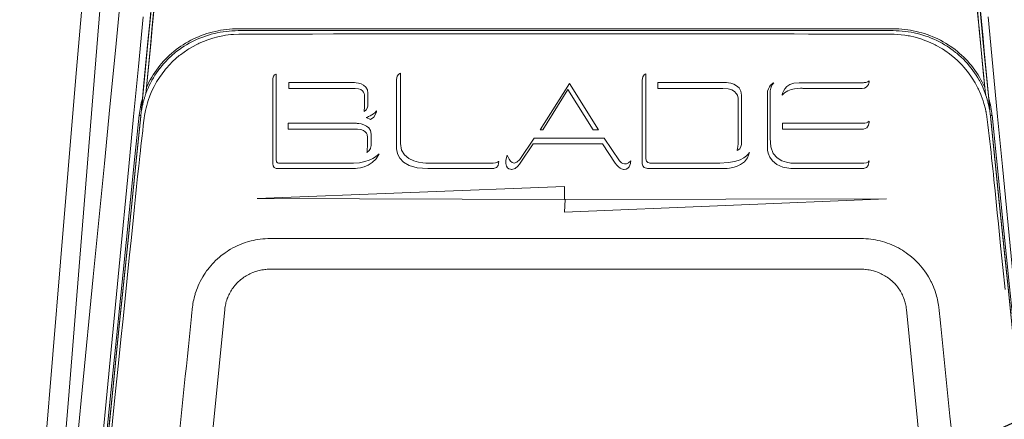
# Model space of a CAD drawing. Extents: x -114 to 2057, y 0 to 1377.
# Drawn here: x 550 to 633, y 425 to 459 of the extents above; entities that cross this region are included whole.
import ezdxf

# ---------------------------------------------------------------- set-up
doc = ezdxf.new("R2010")
doc.units = 0
doc.header["$LTSCALE"] = 0.5
doc.header["$PDMODE"] = 3
doc.layers.get('0').update_dxf_attribs({"linetype": 'CONTINUOUS'})
doc.layers.get('DEFPOINTS').update_dxf_attribs({"linetype": 'CONTINUOUS'})
doc.layers.add('SUNPOU', color=7, linetype='CONTINUOUS')
doc.styles.get("Standard").update_dxf_attribs({"font": 'ROMANS', "bigfont": 'EXTFONT.shx'})
doc.dimstyles.get("Standard").update_dxf_attribs({"dimscale": 5, "dimtxt": 2, "dimasz": 3, "dimexe": 1, "dimexo": 1, "dimgap": 0.6, "dimtad": 3, "dimdec": 0, "dimzin": 0, "dimdsep": 46, "dimtxsty": 'STANDARD', "dimblk1": 'OPEN', "dimblk2": 'OPEN', "dimsah": 1, "dimcen": 1.5, "dimadec": 0, "dimazin": 0, "dimtfac": 1, "dimtdec": 0, "dimtmove": 0, "dimatfit": 0, "dimldrblk": 'DOTSMALL', "dimfxl": 1, "dimtvp": 1, "dimtolj": 1, "dimtzin": 0, "dimarcsym": 0})
doc.dimstyles.new('STANDARD$0', dxfattribs={"dimscale": 5, "dimtxt": 2, "dimasz": 3, "dimexe": 1, "dimexo": 1, "dimgap": 0.6, "dimtad": 3, "dimdec": 0, "dimzin": 0, "dimdsep": 46, "dimtxsty": 'STANDARD', "dimblk1": 'OPEN', "dimblk2": 'OPEN', "dimsah": 1, "dimcen": 1.5, "dimadec": 0, "dimazin": 0, "dimtfac": 1, "dimtdec": 0, "dimtmove": 0, "dimatfit": 0, "dimldrblk": 'DOTSMALL', "dimfxl": 1, "dimtvp": 1, "dimtolj": 1, "dimtzin": 0, "dimarcsym": 0})

# ---------------------------------------------------------------- blocks, each defined once
blk = doc.blocks.new('_OPEN')
at = {"color": 0, "linetype": 'ByBlock'}
for p, q in [((-1, 0.1667), (0, 0)), ((0, 0), (-1, -0.1667)), ((0, 0), (-1, 0))]:
    blk.add_line(p, q, dxfattribs=at)
blk = doc.blocks.new('*D3')
at = {"layer": 'DEFPOINTS', "color": 0}
for p in [(422.933, 729.895), (560.766, 729.895), (482.933, 329.895)]:
    blk.add_point(p, dxfattribs=at)
at = {"layer": 'SUNPOU', "color": 0, "lineweight": -2}
for p, q in [((555.766, 729.895), (417.933, 729.895)), ((422.933, 344.895), (422.933, 714.895)), ((477.933, 329.895), (417.933, 329.895))]:
    blk.add_line(p, q, dxfattribs=at)
at = {"layer": 'SUNPOU', "color": 0, "lineweight": -2, "xscale": 15, "yscale": 15, "zscale": 15}
for p, rotation in [((422.933, 729.895), 90), ((422.933, 329.895), 270)]:
    blk.add_blockref('_OPEN', p, dxfattribs=dict(at, rotation=rotation))
at = {"layer": 'SUNPOU', "color": 0, "insert": (414.933, 529.895), "char_height": 10, "attachment_point": 5, "rotation": 90}
blk.add_mtext('\\A1;400', dxfattribs=at)
blk = doc.blocks.new('_DotSmall')
at = {"color": 0, "linetype": 'ByBlock', "const_width": 0.5}
blk.add_lwpolyline([(-0.0625, 0, 1), (0.0625, 0, 1)], format="xyb", close=True, dxfattribs=at)
blk = doc.blocks.new('*D8')
at = {"layer": 'DEFPOINTS', "color": 0}
for p in [(696.526, 863.621), (696.526, 669.527), (500.26, 360.301)]:
    blk.add_point(p, dxfattribs=at)
at = {"layer": 'SUNPOU', "color": 0, "lineweight": -2}
for p, q in [((500.26, 365.301), (500.26, 868.621)), ((696.526, 674.527), (696.526, 868.621)), ((515.26, 863.621), (681.526, 863.621))]:
    blk.add_line(p, q, dxfattribs=at)
at = {"layer": 'SUNPOU', "color": 0, "lineweight": -2, "xscale": 15, "yscale": 15, "zscale": 15, "rotation": 180}
blk.add_blockref('_OPEN', (500.26, 863.621), dxfattribs=at)
at = {"layer": 'SUNPOU', "color": 0, "lineweight": -2, "xscale": 15, "yscale": 15, "zscale": 15}
blk.add_blockref('_OPEN', (696.526, 863.621), dxfattribs=at)
at = {"layer": 'SUNPOU', "color": 0, "insert": (598.393, 871.621), "char_height": 10, "attachment_point": 5}
blk.add_mtext('\\A1;196', dxfattribs=at)

msp = doc.modelspace()

# ---------------------------------------------------------------- linework, layer by layer
at = {"color": 2, "lineweight": 9}
for points in [[(564.128, 492.617), (563.93, 489.163), (563.848, 487.868), (563.595, 484.186), (563.506, 483.002), (563.309, 480.525), (563.1, 478.018), (563.015, 477.051), (562.641, 472.918), (562.541, 471.827), (562.146, 467.696), (561.891, 465.039), (561.63, 462.349), (561.37, 459.628), (561.106, 456.875), (560.964, 455.403), (560.57, 451.272)], [(560.642, 452.208), (560.743, 453.253), (561.128, 457.291), (561.229, 458.324), (561.614, 462.361), (561.714, 463.388), (562.102, 467.425), (562.2, 468.441), (562.584, 472.478), (562.677, 473.484), (563.04, 477.524), (563.14, 478.673), (563.455, 482.563), (563.558, 483.934), (563.815, 487.595), (563.918, 489.207), (564.112, 492.62)], [(564.356, 492.606), (564.162, 489.212), (564.087, 488.001), (563.836, 484.385), (563.756, 483.286), (563.451, 479.444), (563.366, 478.461), (563.287, 477.524), (562.928, 473.527), (562.83, 472.476), (562.452, 468.482), (562.203, 465.913), (561.954, 463.317), (561.829, 462.028), (561.446, 458.034), (561.311, 456.624), (560.93, 452.63)], [(564.367, 492.606), (564.173, 489.232), (564.077, 487.701), (563.826, 484.09), (563.728, 482.79), (563.418, 478.956), (563.327, 477.874), (563.24, 476.891), (562.882, 472.95), (562.791, 471.96), (562.417, 468.02), (562.319, 467.021), (561.94, 463.082), (561.842, 462.071), (561.466, 458.132), (561.367, 457.114), (560.991, 453.175)], [(631.245, 453.174), (631.147, 454.191), (630.771, 458.131), (630.675, 459.141), (630.296, 463.081), (630.2, 464.08), (629.82, 468.019), (629.726, 469.009), (629.352, 472.951), (629.263, 473.932), (628.909, 477.873), (628.818, 478.955), (628.508, 482.791), (628.41, 484.096), (628.159, 487.7), (628.061, 489.242), (627.869, 492.605)], [(631.307, 452.631), (631.172, 454.043), (630.789, 458.037), (630.666, 459.328), (630.283, 463.322), (630.032, 465.918), (629.786, 468.486), (629.683, 469.538), (629.309, 473.532), (629.222, 474.47), (628.869, 478.466), (628.786, 479.449), (628.481, 483.291), (628.399, 484.392), (628.15, 488.003), (628.072, 489.221), (627.879, 492.606)], [(631.666, 451.273), (631.525, 452.747), (631.13, 456.878), (630.865, 459.631), (630.605, 462.355), (630.345, 465.044), (630.09, 467.701), (629.985, 468.792), (629.595, 472.925), (629.504, 473.89), (629.136, 478.023), (628.924, 480.53), (628.73, 483.005), (628.641, 484.196), (628.386, 487.871), (628.304, 489.176), (628.108, 492.618)], [(628.123, 492.62), (628.317, 489.217), (628.422, 487.595), (628.677, 483.939), (628.782, 482.563), (629.097, 478.676), (629.195, 477.524), (629.284, 476.518), (629.654, 472.478), (629.747, 471.463), (630.133, 467.424), (630.233, 466.399), (630.621, 462.362), (630.721, 461.329), (631.107, 457.289), (631.207, 456.246), (631.593, 452.209)], [(547.297, 360.499), (547.569, 363.754), (548.6, 376.172), (548.869, 379.402), (549.898, 391.821), (550.164, 395.023), (551.193, 407.441), (551.458, 410.605), (552.489, 423.023), (553.137, 430.797), (553.782, 438.558), (554.43, 446.304), (555.078, 454.033), (555.402, 457.89), (555.723, 461.74), (556.047, 465.586), (556.367, 469.423), (556.679, 473.253), (556.834, 475.164), (556.987, 477.074), (557.138, 478.981), (557.288, 480.885), (557.439, 482.786), (557.58, 484.683)], [(549.041, 360.499), (549.958, 371.74), (550.873, 382.97), (551.783, 394.186), (552.689, 405.386), (553.594, 416.566), (554.495, 427.723), (555.394, 438.854), (555.843, 444.409), (556.29, 449.954), (556.738, 455.488), (557.185, 461.013)], [(558.851, 460.988), (558.387, 456.269), (557.924, 451.54), (557.459, 446.804), (556.528, 437.313), (555.598, 427.794), (554.665, 418.248), (553.73, 408.676), (552.794, 399.082), (551.857, 389.467), (550.917, 379.83), (550.515, 375.689), (549.042, 360.5)], [(560.707, 459.096), (560.306, 454.922), (559.906, 450.743), (559.505, 446.555), (558.697, 438.165), (557.888, 429.752), (557.076, 421.317), (556.261, 412.863), (555.915, 409.282), (554.621, 395.894), (554.268, 392.245), (552.972, 378.857)], [(639.263, 378.858), (638.91, 382.51), (637.614, 395.895), (637.27, 399.476), (635.976, 412.864), (635.16, 421.318), (634.348, 429.753), (633.538, 438.166), (632.733, 446.556), (632.331, 450.744), (631.93, 454.923), (631.528, 459.097)], [(568.659, 458.088), (568.408, 458.083), (568.192, 458.077), (567.943, 458.058), (567.692, 458.033), (567.446, 458.001), (567.197, 457.963), (566.985, 457.924), (566.739, 457.871), (566.497, 457.812), (566.257, 457.746), (566.048, 457.682), (565.81, 457.602), (565.578, 457.518), (565.347, 457.424), (565.119, 457.326), (564.921, 457.233), (564.699, 457.121), (564.48, 457.002), (564.268, 456.879), (564.058, 456.749), (563.874, 456.626), (563.671, 456.484), (563.475, 456.338), (563.283, 456.186), (563.096, 456.028), (562.929, 455.88), (562.751, 455.711), (562.578, 455.54), (562.412, 455.362), (562.252, 455.18), (562.108, 455.009), (561.958, 454.817), (561.814, 454.623), (561.677, 454.425), (561.545, 454.222), (561.428, 454.03), (561.307, 453.82), (561.196, 453.608), (561.091, 453.391), (560.99, 453.175)], [(623.577, 458.088), (568.66, 458.088)], [(631.245, 453.174), (631.147, 453.393), (631.04, 453.607), (630.928, 453.819), (630.81, 454.029), (630.691, 454.221), (630.561, 454.424), (630.422, 454.622), (630.278, 454.816), (630.13, 455.008), (629.984, 455.181), (629.824, 455.361), (629.658, 455.539), (629.484, 455.713), (629.309, 455.879), (629.142, 456.028), (628.955, 456.185), (628.761, 456.338), (628.565, 456.486), (628.364, 456.625), (628.179, 456.748), (627.97, 456.878), (627.755, 457.002), (627.538, 457.12), (627.317, 457.232), (627.116, 457.325), (626.891, 457.424), (626.66, 457.517), (626.425, 457.604), (626.188, 457.681), (625.98, 457.745), (625.739, 457.811), (625.497, 457.871), (625.253, 457.923), (625.038, 457.964), (624.792, 458.003), (624.543, 458.035), (624.292, 458.058), (624.044, 458.076), (623.827, 458.085), (623.576, 458.087)], [(557.968, 423.496), (558.319, 426.924), (558.67, 430.348), (558.846, 432.059), (559.022, 433.77), (559.195, 435.48), (559.371, 437.189), (559.546, 438.895), (559.72, 440.604), (559.895, 442.308), (559.982, 443.161), (560.069, 444.014), (560.155, 444.865), (560.244, 445.718), (560.333, 446.569), (560.424, 447.42), (560.472, 447.846), (560.52, 448.271), (560.57, 448.697), (560.621, 449.121), (560.643, 449.333), (560.669, 449.546), (560.716, 449.972), (560.769, 450.396), (560.799, 450.609), (560.831, 450.821), (560.906, 451.245), (560.951, 451.455), (561.004, 451.662), (561.063, 451.868), (561.127, 452.073), (561.273, 452.477), (561.44, 452.874), (561.627, 453.261), (561.836, 453.64), (562.065, 454.005), (562.514, 454.616), (562.58, 454.699), (562.651, 454.783), (563.171, 455.335), (563.739, 455.837), (563.828, 455.905), (564.446, 456.343), (564.544, 456.405), (565.215, 456.777), (565.313, 456.825), (565.413, 456.872), (566.125, 457.162), (566.542, 457.299), (566.969, 457.413), (567.4, 457.504), (567.619, 457.543), (567.836, 457.575), (568.057, 457.6), (568.276, 457.618), (568.718, 457.639), (569.159, 457.646), (569.601, 457.646), (570.044, 457.643), (570.486, 457.646), (570.927, 457.646), (571.369, 457.646), (571.812, 457.646), (572.254, 457.648), (573.137, 457.648), (574.905, 457.648), (576.673, 457.65), (578.44, 457.653), (580.208, 457.653), (581.976, 457.655), (583.744, 457.655), (585.512, 457.655), (587.28, 457.657), (589.047, 457.657), (592.583, 457.657), (596.119, 457.657)], [(568.659, 457.93), (568.408, 457.925), (568.155, 457.914), (567.904, 457.895), (567.653, 457.87), (567.405, 457.836), (567.156, 457.795), (566.91, 457.747), (566.787, 457.72), (566.663, 457.692), (566.422, 457.628), (566.18, 457.56), (566.175, 457.558), (565.938, 457.48), (565.703, 457.396), (565.468, 457.307), (565.24, 457.209), (565.014, 457.104), (565.007, 457.101), (564.784, 456.99), (564.565, 456.871), (564.35, 456.748), (564.141, 456.618), (563.933, 456.481), (563.828, 456.408), (563.627, 456.264), (563.433, 456.114), (563.333, 456.032), (563.146, 455.872), (562.964, 455.708), (562.954, 455.699), (562.777, 455.528), (562.605, 455.352), (562.441, 455.172), (562.281, 454.987), (562.129, 454.798), (562.12, 454.786), (561.971, 454.592), (561.832, 454.394), (561.698, 454.191), (561.57, 453.986), (561.449, 453.776), (561.435, 453.755), (561.321, 453.541), (561.214, 453.326), (561.116, 453.107), (561.022, 452.886), (560.936, 452.665)], [(623.577, 457.93), (568.66, 457.93)], [(596.118, 457.658), (598.513, 457.658), (600.906, 457.658), (603.299, 457.658), (605.694, 457.656), (608.087, 457.656), (610.482, 457.653), (612.875, 457.651), (615.27, 457.651), (616.465, 457.649), (617.663, 457.649), (618.86, 457.647), (619.458, 457.647), (620.058, 457.647), (620.656, 457.647), (621.253, 457.647), (621.552, 457.647), (621.853, 457.644), (622.152, 457.644), (622.451, 457.644), (622.75, 457.647), (623.048, 457.647), (623.349, 457.644), (623.648, 457.635), (623.947, 457.619), (624.244, 457.592), (624.54, 457.553), (624.837, 457.505), (624.939, 457.485), (625.418, 457.375), (625.526, 457.346), (625.991, 457.204), (626.094, 457.168), (626.548, 456.994), (626.99, 456.791), (627.088, 456.743), (627.184, 456.693), (627.606, 456.456), (627.702, 456.399), (628.103, 456.132), (628.195, 456.068), (628.573, 455.776), (628.934, 455.461), (629.016, 455.384), (629.351, 455.044), (629.497, 454.884), (629.803, 454.515), (630.088, 454.129), (630.206, 453.954), (630.455, 453.545), (630.679, 453.123), (630.724, 453.027), (630.918, 452.59), (630.957, 452.494), (631.119, 452.04), (631.149, 451.944), (631.187, 451.816), (631.301, 451.383)], [(631.299, 452.665), (631.215, 452.886), (631.121, 453.107), (631.021, 453.326), (630.914, 453.54), (630.8, 453.755), (630.788, 453.775), (630.667, 453.985), (630.539, 454.191), (630.405, 454.394), (630.263, 454.592), (630.117, 454.786), (630.108, 454.797), (629.955, 454.987), (629.796, 455.171), (629.629, 455.352), (629.458, 455.527), (629.283, 455.698), (629.273, 455.708), (629.091, 455.872), (628.904, 456.031), (628.804, 456.111), (628.607, 456.264), (628.409, 456.408), (628.304, 456.481), (628.096, 456.618), (627.887, 456.748), (627.67, 456.873), (627.451, 456.989), (627.23, 457.101), (627.223, 457.104), (626.997, 457.208), (626.767, 457.307), (626.534, 457.398), (626.299, 457.48), (626.059, 457.557), (626.057, 457.56), (625.815, 457.628), (625.574, 457.692), (625.45, 457.719), (625.327, 457.747), (625.079, 457.795), (624.832, 457.836), (624.581, 457.87), (624.33, 457.895), (624.079, 457.916), (623.829, 457.925), (623.578, 457.929)], [(560.929, 452.631), (560.929, 452.633), (560.938, 452.688), (560.943, 452.722), (560.947, 452.756), (560.95, 452.788), (560.956, 452.843), (560.963, 452.895), (560.966, 452.927), (560.972, 452.982), (560.977, 453.037), (560.979, 453.066), (560.986, 453.119), (560.991, 453.174)], [(560.937, 452.665), (560.927, 452.628), (560.914, 452.585), (560.898, 452.539), (560.884, 452.493), (560.87, 452.452), (560.827, 452.316), (560.813, 452.274), (560.772, 452.135), (560.761, 452.099), (560.722, 451.96), (560.713, 451.923), (560.679, 451.784), (560.67, 451.748), (560.638, 451.608), (560.62, 451.522), (560.601, 451.437), (560.585, 451.351), (560.576, 451.31), (560.569, 451.273)], [(631.666, 451.273), (631.659, 451.312), (631.65, 451.351), (631.634, 451.437), (631.616, 451.522), (631.598, 451.608), (631.566, 451.748), (631.557, 451.784), (631.55, 451.821), (631.513, 451.96), (631.502, 451.998), (631.463, 452.135), (631.452, 452.176), (631.408, 452.316), (631.395, 452.357), (631.351, 452.496), (631.338, 452.541), (631.322, 452.585), (631.31, 452.628), (631.299, 452.665)], [(560.642, 452.208), (560.64, 452.186), (560.631, 452.087), (560.629, 452.065), (560.62, 451.969), (560.617, 451.944), (560.61, 451.848), (560.608, 451.821), (560.599, 451.725), (560.594, 451.665), (560.588, 451.604), (560.583, 451.542), (560.578, 451.481), (560.576, 451.451), (560.574, 451.419), (560.572, 451.389), (560.569, 451.358), (560.567, 451.328), (560.567, 451.312), (560.565, 451.296), (560.565, 451.28), (560.562, 451.266), (560.562, 451.259), (560.562, 451.253), (560.565, 451.25), (560.565, 451.248)], [(631.671, 451.249), (631.671, 451.249), (631.671, 451.251), (631.673, 451.253), (631.673, 451.26), (631.673, 451.265), (631.673, 451.271), (631.671, 451.281), (631.671, 451.297), (631.671, 451.313), (631.669, 451.329), (631.669, 451.342), (631.666, 451.358), (631.664, 451.39), (631.662, 451.42), (631.659, 451.452), (631.657, 451.481), (631.653, 451.543), (631.648, 451.605), (631.641, 451.664), (631.637, 451.725), (631.632, 451.787), (631.628, 451.846), (631.625, 451.871), (631.616, 451.967), (631.614, 451.992), (631.605, 452.088), (631.602, 452.113), (631.593, 452.209)], [(560.377, 450.843), (560.022, 447.385), (559.285, 440.188), (558.55, 432.989), (558.003, 427.617), (557.271, 420.421), (556.541, 413.224), (555.808, 406.027), (555.165, 399.667), (554.438, 392.47), (553.79, 386.067), (553.062, 378.868)], [(560.505, 450.798), (560.149, 447.34), (559.412, 440.143), (558.678, 432.949), (558.13, 427.577), (557.398, 420.38), (556.666, 413.183), (555.936, 405.989), (555.293, 399.629), (554.565, 392.434), (553.917, 386.031), (553.19, 378.835)], [(560.506, 450.728), (560.152, 447.275), (559.416, 440.087), (558.681, 432.897), (558.134, 427.532), (557.401, 420.342), (556.669, 413.152), (555.941, 405.962), (555.296, 399.612), (554.568, 392.422), (553.92, 386.025), (553.193, 378.835)], [(560.505, 450.798), (560.505, 450.803), (560.503, 450.805), (560.498, 450.81), (560.496, 450.812), (560.484, 450.819), (560.482, 450.819), (560.48, 450.821), (560.468, 450.826), (560.462, 450.828), (560.448, 450.83), (560.439, 450.832), (560.427, 450.837), (560.418, 450.837), (560.405, 450.839), (560.391, 450.841), (560.377, 450.844)], [(560.506, 450.728), (560.506, 450.799)], [(631.301, 451.384), (631.301, 451.384), (631.31, 451.34), (631.321, 451.295), (631.331, 451.251), (631.34, 451.208), (631.347, 451.162), (631.356, 451.119), (631.365, 451.073), (631.372, 451.03), (631.381, 450.984), (631.388, 450.941)], [(631.388, 450.941), (631.424, 450.713), (631.456, 450.482), (631.513, 450.024), (631.565, 449.565), (631.618, 449.107), (631.67, 448.648), (631.723, 448.19), (631.775, 447.729), (631.828, 447.27), (631.926, 446.351), (631.974, 445.893), (632.022, 445.432), (632.115, 444.513), (632.209, 443.593), (632.305, 442.674), (632.398, 441.753), (632.585, 439.912), (632.774, 438.071), (632.964, 436.228)], [(639.042, 378.835), (638.666, 382.562), (637.938, 389.75), (637.211, 396.94), (636.659, 402.373), (635.931, 409.563), (635.199, 416.753), (634.469, 423.943), (633.937, 429.162), (633.203, 436.35), (632.468, 443.54), (631.729, 450.728)], [(631.73, 450.728), (631.73, 450.799)], [(631.731, 450.798), (631.731, 450.803), (631.733, 450.805), (631.738, 450.81), (631.74, 450.812), (631.752, 450.819), (631.756, 450.821), (631.768, 450.826), (631.774, 450.828), (631.788, 450.83), (631.797, 450.832), (631.809, 450.837), (631.818, 450.837), (631.829, 450.839), (631.845, 450.841), (631.859, 450.844)], [(639.047, 378.835), (638.671, 382.562), (637.943, 389.759), (637.213, 396.956), (636.664, 402.396), (635.934, 409.591), (635.204, 416.788), (634.472, 423.985), (633.94, 429.21), (633.206, 436.407), (632.469, 443.602), (631.732, 450.799)], [(639.175, 378.869), (638.798, 382.599), (638.071, 389.795), (637.341, 396.992), (636.791, 402.433), (636.061, 409.632), (635.331, 416.829), (634.599, 424.025), (634.067, 429.251), (633.333, 436.45), (632.596, 443.647), (631.859, 450.844)], [(571.334, 440.506), (571.157, 440.504), (570.94, 440.495), (570.73, 440.476), (570.52, 440.454), (570.31, 440.424), (570.13, 440.394), (569.957, 440.358), (569.749, 440.31), (569.542, 440.255), (569.455, 440.23), (569.254, 440.164), (569.053, 440.096), (568.969, 440.061), (568.773, 439.981), (568.579, 439.895), (568.419, 439.817), (568.228, 439.719), (568.038, 439.612), (567.892, 439.525), (567.749, 439.432), (567.571, 439.311), (567.397, 439.185), (567.258, 439.078), (567.094, 438.944), (566.934, 438.804), (566.781, 438.661), (566.631, 438.508), (566.512, 438.382), (566.369, 438.22), (566.232, 438.056), (566.129, 437.924), (566.031, 437.794), (565.908, 437.616), (565.789, 437.436), (565.702, 437.292), (565.595, 437.107), (565.497, 436.918), (565.404, 436.729), (565.317, 436.535), (565.251, 436.377), (565.176, 436.179), (565.148, 436.101), (565.08, 435.894), (565.057, 435.819), (565.032, 435.739), (564.977, 435.531), (564.943, 435.387), (564.911, 435.241), (564.877, 435.048), (564.861, 434.949), (564.833, 434.73), (564.824, 434.657)], [(596.118, 440.504), (595.497, 440.504), (593.02, 440.504), (592.4, 440.504), (589.923, 440.504), (589.302, 440.504), (586.825, 440.504), (586.204, 440.504), (583.727, 440.504), (582.178, 440.504), (580.627, 440.504), (579.081, 440.504), (577.529, 440.504), (575.981, 440.504), (575.207, 440.504), (574.432, 440.504), (573.658, 440.504), (572.883, 440.504), (572.11, 440.507), (571.334, 440.507)], [(620.901, 440.506), (620.126, 440.506), (619.353, 440.506), (618.579, 440.506), (617.804, 440.506), (617.028, 440.504), (616.255, 440.504), (614.706, 440.504), (613.157, 440.504), (611.608, 440.504), (610.059, 440.504), (608.511, 440.504), (607.89, 440.504), (605.411, 440.504), (604.792, 440.504), (602.313, 440.504), (601.695, 440.504), (599.215, 440.504), (598.597, 440.504), (596.117, 440.504)], [(627.412, 434.657), (627.403, 434.732), (627.373, 434.949), (627.359, 435.047), (627.325, 435.241), (627.293, 435.387), (627.259, 435.533), (627.22, 435.674), (627.179, 435.818), (627.156, 435.896), (627.088, 436.101), (627.06, 436.176), (626.985, 436.379), (626.953, 436.457), (626.869, 436.651), (626.777, 436.842), (626.739, 436.92), (626.641, 437.107), (626.533, 437.292), (626.447, 437.435), (626.328, 437.616), (626.205, 437.793), (626.107, 437.924), (626.004, 438.056), (625.865, 438.222), (625.724, 438.382), (625.605, 438.507), (625.454, 438.658), (625.302, 438.804), (625.142, 438.943), (624.978, 439.08), (624.839, 439.185), (624.665, 439.313), (624.487, 439.431), (624.344, 439.525), (624.198, 439.612), (624.008, 439.719), (623.817, 439.817), (623.657, 439.894), (623.463, 439.983), (623.267, 440.063), (623.068, 440.136), (622.868, 440.202), (622.694, 440.255), (622.489, 440.31), (622.279, 440.357), (622.106, 440.394), (621.926, 440.424), (621.716, 440.453), (621.506, 440.476), (621.296, 440.494), (621.082, 440.503), (620.901, 440.506)], [(571.368, 437.942), (571.243, 437.939), (571.115, 437.933), (570.987, 437.924), (570.917, 437.914), (570.789, 437.898), (570.664, 437.878), (570.54, 437.853), (570.442, 437.832), (570.319, 437.8), (570.223, 437.771), (570.102, 437.734), (569.984, 437.691), (569.89, 437.654), (569.774, 437.606), (569.66, 437.552), (569.571, 437.508), (569.459, 437.449), (569.352, 437.385), (569.265, 437.333), (569.16, 437.264), (569.058, 437.191), (568.978, 437.132), (568.88, 437.052), (568.786, 436.972), (568.711, 436.904), (568.622, 436.819), (568.535, 436.731), (568.467, 436.655), (568.387, 436.562), (568.31, 436.466), (568.248, 436.386), (568.175, 436.283), (568.109, 436.183), (568.054, 436.096), (567.992, 435.991), (567.935, 435.882), (567.89, 435.793), (567.84, 435.681), (567.792, 435.567), (567.755, 435.474), (567.714, 435.357), (567.678, 435.243), (567.646, 435.125), (567.625, 435.047), (567.6, 434.928), (567.577, 434.808), (567.559, 434.689), (567.545, 434.568)], [(620.868, 437.942), (571.368, 437.942)], [(624.691, 434.568), (624.677, 434.688), (624.659, 434.807), (624.636, 434.928), (624.611, 435.047), (624.59, 435.124), (624.558, 435.243), (624.522, 435.359), (624.481, 435.473), (624.444, 435.569), (624.396, 435.681), (624.346, 435.793), (624.3, 435.881), (624.243, 435.991), (624.182, 436.096), (624.127, 436.183), (624.061, 436.285), (623.988, 436.386), (623.926, 436.465), (623.849, 436.561), (623.769, 436.655), (623.701, 436.73), (623.614, 436.819), (623.525, 436.903), (623.45, 436.972), (623.354, 437.054), (623.258, 437.132), (623.176, 437.191), (623.076, 437.264), (622.971, 437.332), (622.884, 437.385), (622.777, 437.449), (622.665, 437.508), (622.576, 437.551), (622.462, 437.606), (622.346, 437.654), (622.252, 437.69), (622.133, 437.734), (622.013, 437.773), (621.917, 437.8), (621.794, 437.832), (621.695, 437.855), (621.572, 437.877), (621.447, 437.898), (621.321, 437.916), (621.248, 437.923), (621.121, 437.934), (620.995, 437.939), (620.867, 437.941)], [(567.545, 434.568), (562.725, 385.949)], [(564.824, 434.657), (564.824, 434.657), (564.818, 434.591), (564.811, 434.522), (564.804, 434.456), (564.797, 434.388), (564.79, 434.322), (564.783, 434.256), (564.777, 434.187), (564.77, 434.121), (564.763, 434.052), (564.756, 433.986)], [(629.51, 385.947), (624.69, 434.566)], [(627.479, 433.991), (627.472, 434.057), (627.465, 434.123), (627.458, 434.189), (627.454, 434.258), (627.447, 434.324), (627.44, 434.39), (627.433, 434.456), (627.426, 434.525), (627.42, 434.591), (627.413, 434.657)], [(564.756, 433.986), (564.67, 433.149), (564.585, 432.312), (564.499, 431.475), (564.414, 430.64), (564.328, 429.803), (564.243, 428.965), (564.072, 427.291), (563.901, 425.619), (563.728, 423.945), (563.659, 423.274), (563.386, 420.598), (563.317, 419.928), (563.043, 417.25), (562.975, 416.579), (562.701, 413.901), (562.633, 413.233), (562.359, 410.553), (562.291, 409.884), (562.017, 407.206)], [(630.22, 407.206), (630.152, 407.876), (629.878, 410.554), (629.81, 411.225), (629.536, 413.903), (629.465, 414.574), (629.191, 417.252), (629.123, 417.92), (628.849, 420.6), (628.781, 421.269), (628.507, 423.947), (628.336, 425.621), (628.165, 427.295), (627.994, 428.97), (627.907, 429.807), (627.82, 430.644), (627.736, 431.481), (627.649, 432.318), (627.565, 433.155), (627.478, 433.99)]]:
    msp.add_lwpolyline(points, dxfattribs=at)
at = {"color": 2, "lineweight": 0}
for points in [[(593.976, 449.612), (596.445, 453.506), (598.872, 449.612), (598.425, 449.612), (596.317, 452.995), (594.2, 449.612), (593.976, 449.612)], [(570.278, 443.868), (596.034, 444.87), (596.034, 443.793), (570.278, 443.868)], [(623.019, 443.828), (596.033, 442.728), (596.07, 443.794), (623.019, 443.828)]]:
    msp.add_lwpolyline(points, dxfattribs=at)
for points, knots in [([(571.86, 454.29), (571.86, 454.29), (571.593, 454.221), (571.586, 453.925), (571.586, 453.925), (571.586, 446.833), (571.586, 446.833), (571.586, 446.833), (571.556, 446.386), (571.857, 446.386), (571.857, 446.386), (578.438, 446.386), (578.438, 446.386), (578.438, 446.386), (579.875, 446.313), (580.5, 447.611), (580.5, 447.611), (579.777, 446.833), (578.351, 446.833), (578.351, 446.833), (572.088, 446.833), (572.088, 446.833), (572.088, 446.833), (571.857, 446.778), (571.857, 447.143), (571.857, 447.143), (571.86, 454.29), (571.86, 454.29)], [0, 0, 0, 0, 1, 1, 1, 2, 2, 2, 3, 3, 3, 4, 4, 4, 5, 5, 5, 6, 6, 6, 7, 7, 7, 8, 8, 8, 9, 9, 9, 9]), ([(582.288, 454.362), (582.288, 454.362), (581.937, 454.271), (581.937, 453.847), (581.937, 453.847), (581.937, 448.139), (581.937, 448.139), (581.937, 448.139), (581.834, 446.305), (584.571, 446.387), (584.571, 446.387), (590.098, 446.387), (590.098, 446.387), (590.098, 446.387), (590.541, 446.394), (590.53, 446.978), (590.53, 446.978), (590.336, 446.832), (590.039, 446.832), (590.039, 446.832), (584.507, 446.835), (584.507, 446.835), (584.507, 446.835), (582.265, 446.787), (582.286, 448.486), (582.286, 448.486), (582.288, 454.362), (582.288, 454.362)], [0, 0, 0, 0, 1, 1, 1, 2, 2, 2, 3, 3, 3, 4, 4, 4, 5, 5, 5, 6, 6, 6, 7, 7, 7, 8, 8, 8, 9, 9, 9, 9]), ([(602.839, 454.313), (602.839, 454.313), (602.549, 454.236), (602.549, 453.791), (602.549, 453.791), (602.549, 446.834), (602.549, 446.834), (602.549, 446.834), (602.487, 446.387), (602.994, 446.387), (602.994, 446.387), (609.588, 446.387), (609.588, 446.387), (609.588, 446.387), (611.249, 446.371), (611.527, 447.728), (611.527, 447.728), (611.119, 446.834), (609.059, 446.834), (609.059, 446.834), (603.19, 446.834), (603.19, 446.834), (603.19, 446.834), (602.841, 446.845), (602.841, 447.187), (602.841, 447.187), (602.839, 454.313), (602.839, 454.313)], [0, 0, 0, 0, 1, 1, 1, 2, 2, 2, 3, 3, 3, 4, 4, 4, 5, 5, 5, 6, 6, 6, 7, 7, 7, 8, 8, 8, 9, 9, 9, 9]), ([(572.928, 453.586), (572.928, 453.586), (578.383, 453.586), (578.383, 453.586), (578.383, 453.586), (579.553, 453.573), (579.553, 452.685), (579.553, 452.685), (579.553, 451.695), (579.553, 451.695), (579.553, 451.695), (579.525, 451.308), (579.224, 451.152), (579.224, 451.152), (579.263, 451.392), (579.261, 451.606), (579.261, 451.606), (579.261, 452.464), (579.261, 452.464), (579.261, 452.464), (579.311, 453.073), (578.469, 453.096), (578.469, 453.096), (572.928, 453.096), (572.928, 453.096), (572.928, 453.096), (572.928, 453.586), (572.928, 453.586)], [0, 0, 0, 0, 1, 1, 1, 2, 2, 2, 3, 3, 3, 4, 4, 4, 5, 5, 5, 6, 6, 6, 7, 7, 7, 8, 8, 8, 9, 9, 9, 9]), ([(603.843, 453.586), (603.843, 453.586), (609.559, 453.586), (609.559, 453.586), (609.559, 453.586), (610.86, 453.552), (610.86, 452.528), (610.86, 452.528), (610.86, 448.452), (610.86, 448.452), (610.86, 448.452), (610.862, 448.02), (610.499, 447.89), (610.499, 447.89), (610.579, 448.116), (610.579, 448.452), (610.579, 448.452), (610.579, 452.252), (610.579, 452.252), (610.579, 452.252), (610.595, 453.091), (609.309, 453.096), (609.309, 453.096), (603.843, 453.096), (603.843, 453.096), (603.843, 453.096), (603.843, 453.586), (603.843, 453.586)], [0, 0, 0, 0, 1, 1, 1, 2, 2, 2, 3, 3, 3, 4, 4, 4, 5, 5, 5, 6, 6, 6, 7, 7, 7, 8, 8, 8, 9, 9, 9, 9]), ([(613.561, 453.569), (613.561, 453.569), (613.034, 453.298), (613.031, 452.634), (613.031, 452.634), (613.031, 448.195), (613.031, 448.195), (613.031, 448.195), (612.936, 446.5), (614.989, 446.386), (614.989, 446.386), (621.107, 446.386), (621.107, 446.386), (621.107, 446.386), (621.556, 446.368), (621.556, 447.009), (621.556, 447.009), (621.476, 446.822), (621.129, 446.824), (621.129, 446.824), (615.34, 446.824), (615.34, 446.824), (615.34, 446.824), (613.109, 446.687), (613.271, 448.909), (613.271, 448.909), (613.269, 452.801), (613.269, 452.801), (613.269, 452.801), (613.303, 453.357), (613.561, 453.569)], [0, 0, 0, 0, 1, 1, 1, 2, 2, 2, 3, 3, 3, 4, 4, 4, 5, 5, 5, 6, 6, 6, 7, 7, 7, 8, 8, 8, 9, 9, 9, 10, 10, 10, 10]), ([(614.261, 452.523), (614.261, 452.523), (614.388, 453.568), (615.7, 453.568), (615.7, 453.568), (621.092, 453.568), (621.092, 453.568), (621.092, 453.568), (621.466, 453.577), (621.555, 453.723), (621.555, 453.723), (621.583, 453.096), (620.974, 453.096), (620.974, 453.096), (616.003, 453.096), (616.003, 453.096), (616.003, 453.096), (614.74, 453.167), (614.261, 452.523)], [0, 0, 0, 0, 1, 1, 1, 2, 2, 2, 3, 3, 3, 4, 4, 4, 5, 5, 5, 6, 6, 6, 6]), ([(579.414, 450.646), (579.414, 450.646), (579.986, 450.845), (580.271, 451.21), (580.271, 451.21), (580.212, 450.708), (579.765, 450.487), (579.765, 450.487), (579.414, 450.646), (579.414, 450.646)], [0, 0, 0, 0, 1, 1, 1, 2, 2, 2, 3, 3, 3, 3]), ([(572.864, 450.165), (572.864, 450.165), (578.582, 450.165), (578.582, 450.165), (578.582, 450.165), (579.812, 450.151), (579.812, 449.264), (579.812, 449.264), (579.812, 448.274), (579.812, 448.274), (579.812, 448.274), (579.78, 447.886), (579.465, 447.731), (579.465, 447.731), (579.506, 447.97), (579.504, 448.185), (579.504, 448.185), (579.504, 449.042), (579.504, 449.042), (579.504, 449.042), (579.556, 449.651), (578.674, 449.674), (578.674, 449.674), (572.864, 449.674), (572.864, 449.674), (572.864, 449.674), (572.864, 450.165), (572.864, 450.165)], [0, 0, 0, 0, 1, 1, 1, 2, 2, 2, 3, 3, 3, 4, 4, 4, 5, 5, 5, 6, 6, 6, 7, 7, 7, 8, 8, 8, 9, 9, 9, 9]), ([(614.301, 450.165), (614.301, 450.165), (621.16, 450.165), (621.16, 450.165), (621.16, 450.165), (621.484, 450.224), (621.557, 450.356), (621.557, 450.356), (621.569, 449.681), (621.083, 449.677), (621.083, 449.677), (614.301, 449.677), (614.301, 449.677), (614.301, 449.677), (614.301, 450.165), (614.301, 450.165)], [0, 0, 0, 0, 1, 1, 1, 2, 2, 2, 3, 3, 3, 4, 4, 4, 5, 5, 5, 5]), ([(593.495, 448.915), (593.495, 448.915), (599.359, 448.915), (599.359, 448.915), (599.359, 448.915), (600.641, 447.015), (600.641, 447.015), (600.641, 447.015), (601.054, 446.427), (601.577, 447.024), (601.577, 447.024), (601.565, 446.306), (601.027, 446.301), (601.027, 446.301), (600.664, 446.269), (600.285, 446.833), (600.285, 446.833), (599.204, 448.441), (599.204, 448.441), (599.204, 448.441), (593.399, 448.441), (593.399, 448.441), (593.399, 448.441), (592.315, 446.833), (592.315, 446.833), (592.315, 446.833), (591.991, 446.301), (591.608, 446.301), (591.608, 446.301), (590.789, 446.251), (591.23, 447.497), (591.23, 447.497), (591.569, 446.306), (592.288, 447.127), (592.288, 447.127), (593.495, 448.915), (593.495, 448.915)], [0, 0, 0, 0, 1, 1, 1, 2, 2, 2, 3, 3, 3, 4, 4, 4, 5, 5, 5, 6, 6, 6, 7, 7, 7, 8, 8, 8, 9, 9, 9, 10, 10, 10, 11, 11, 11, 12, 12, 12, 12])]:
    msp.add_open_spline(points, degree=3, knots=knots, dxfattribs=at)
at = {"color": 2, "lineweight": 9}
for points in [[(560.642, 452.208), (560.515, 451.761), (560.426, 451.305), (560.378, 450.844)], [(631.858, 450.843), (631.81, 451.304), (631.721, 451.763), (631.594, 452.207)], [(560.565, 451.249), (560.54, 451.1), (560.521, 450.95), (560.505, 450.797)], [(560.57, 451.273), (560.568, 451.266), (560.565, 451.257), (560.565, 451.248)], [(631.671, 451.249), (631.669, 451.256), (631.669, 451.265), (631.666, 451.274)], [(631.731, 450.798), (631.715, 450.949), (631.695, 451.099), (631.672, 451.25)]]:
    msp.add_open_spline(points, degree=3, dxfattribs=at)

# ---------------------------------------------------------------- dimensions: what is measured, and where the dimension line sits
at = {"layer": 'SUNPOU'}
dim = msp.add_linear_dim(base=(696.526, 863.621), p1=(500.26, 360.301), p2=(696.526, 669.527), dimstyle='STANDARD', override={"dimarcsym": 1}, dxfattribs=at)
dim.commit()
dim.dimension.update_dxf_attribs({"geometry": '*D8', "text_midpoint": (598.393, 871.621)})
dim = msp.add_linear_dim(base=(422.933, 729.895), p1=(482.933, 329.895), p2=(560.766, 729.895), angle=90, dimstyle='STANDARD$0', dxfattribs=at)
dim.commit()
dim.dimension.update_dxf_attribs({"geometry": '*D3', "text_midpoint": (414.933, 529.895)})

# ---------------------------------------------------------------- leaders
msp.add_leader([(613.774, 416.03), (689.213, 450.457), (744.775, 450.457)], dimstyle='STANDARD', override={"dimscale": 5, "dimasz": 3, "dimexe": 1, "dimexo": 1, "dimclrd": 256, "dimclre": 256, "dimtdec": 0, "dimldrblk": 'DotSmall', "dimlwd": -1, "dimlwe": -1}, dxfattribs=at)

doc.saveas('drawing.dxf')
